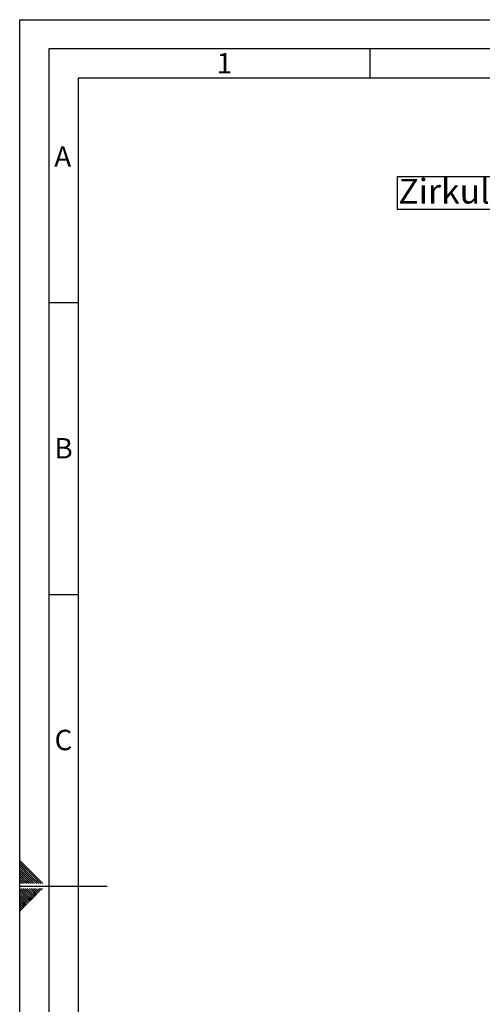
# Paper-space layout 'Blatt3' of a CAD drawing. Units: millimetres. Extents: x 0 to 420, y 0 to 297.
# Drawn here: x 0 to 79, y 128 to 297 of the extents above; entities that cross this region are included whole.
import ezdxf

# ---------------------------------------------------------------- set-up
doc = ezdxf.new("R2010")
doc.units = ezdxf.units.MM
for name, color, linetype in [('1', 7, 'Continuous'), ('61', 7, 'Continuous'), ('62', 7, 'Continuous')]:
    doc.layers.add(name, color=color, linetype=linetype)
doc.styles.add('SLDTEXTSTYLE0', font='TXT', dxfattribs={"width": 0.75})
doc.styles.add('SLDTEXTSTYLE1', font='TXT', dxfattribs={"width": 0.605})

# ---------------------------------------------------------------- blocks, each defined once
blk = doc.blocks.new('SW_NOTE_15')
at = {"layer": '1', "color": 0}
for p, q in [((-37.94, -3.11), (-37.94, 2.56)), ((-37.94, 2.56), (0, 2.56)), ((0, 2.56), (0, -3.11)), ((0, -3.11), (-37.94, -3.11))]:
    blk.add_line(p, q, dxfattribs=at)
at = {"layer": '1', "color": 0, "insert": (-37.78, 2.17), "char_height": 4.2333, "attachment_point": 1, "style": 'SLDTEXTSTYLE1'}
blk.add_mtext('Zirkulationsset', dxfattribs=at)

psp = doc.layouts.new('Blatt3')

# ---------------------------------------------------------------- linework, layer by layer
at = {"layer": '61'}
for p, q in [((0, 0), (0, 297)), ((0, 297), (420, 297))]:
    psp.add_line(p, q, dxfattribs=at)
at = {"layer": '61', "color": 7, "linetype": 'Continuous', "lineweight": 30}
for p, q in [((415, 292), (5, 292)), ((5, 292), (5, 5))]:
    psp.add_line(p, q, dxfattribs=at)
at = {"layer": '61', "color": 7, "linetype": 'Continuous'}
for p, q in [((410, 287), (10, 287)), ((10, 287), (10, 10))]:
    psp.add_line(p, q, dxfattribs=at)
at = {"layer": '62', "color": 7, "linetype": 'Continuous'}
for p, q in [((60, 292), (60, 287)), ((5, 248.5), (10, 248.5)), ((5, 198.5), (10, 198.5)), ((2.314, 150.581), (0, 152.895)), ((2.137, 150.404), (0, 152.541)), ((1.96, 150.228), (0, 152.188)), ((1.784, 150.051), (0, 151.834)), ((1.607, 149.874), (0, 151.481)), ((1.43, 149.697), (0, 151.127)), ((1.253, 149.52), (0, 150.774)), ((1.076, 149.344), (0, 150.42)), ((3.268, 148.92), (1.96, 150.228)), ((3.621, 148.92), (2.137, 150.404)), ((3.975, 148.92), (2.314, 150.581)), ((0.9, 149.167), (0, 150.066)), ((0.723, 148.99), (0, 149.713)), ((0.439, 148.92), (0, 149.359)), ((0.086, 148.92), (0, 149.006)), ((0.793, 148.92), (0.723, 148.99)), ((1.147, 148.92), (0.9, 149.167)), ((1.5, 148.92), (1.076, 149.344)), ((1.854, 148.92), (1.253, 149.52)), ((2.207, 148.92), (1.43, 149.697)), ((2.561, 148.92), (1.607, 149.874)), ((2.914, 148.92), (1.784, 150.051)), ((0, 148.5), (15, 148.5)), ((1.53, 146.435), (0, 147.965)), ((1.353, 146.258), (0, 147.611)), ((1.177, 146.081), (0, 147.258)), ((1, 145.904), (0, 146.904)), ((1.707, 146.612), (0.238, 148.08)), ((1.884, 146.788), (0.592, 148.08)), ((2.061, 146.965), (0.946, 148.08)), ((2.237, 147.142), (1.299, 148.08)), ((2.414, 147.319), (1.653, 148.08)), ((2.591, 147.495), (2.006, 148.08)), ((2.473, 146.553), (2.061, 146.965)), ((2.65, 146.73), (2.237, 147.142)), ((2.768, 147.672), (2.36, 148.08)), ((2.826, 146.906), (2.414, 147.319)), ((3.003, 147.083), (2.591, 147.495)), ((2.944, 147.849), (2.713, 148.08)), ((3.18, 147.26), (2.768, 147.672)), ((3.357, 147.437), (2.944, 147.849)), ((3.533, 147.613), (3.121, 148.026)), ((3.71, 147.79), (3.42, 148.08)), ((3.887, 147.967), (3.774, 148.08)), ((0.823, 145.728), (0, 146.551)), ((0.646, 145.551), (0, 146.197)), ((0.469, 145.374), (0, 145.844)), ((0.293, 145.197), (0, 145.49)), ((0.116, 145.02), (0, 145.136)), ((0.705, 144.785), (0.293, 145.197)), ((0.882, 144.962), (0.469, 145.374)), ((1.059, 145.139), (0.646, 145.551)), ((1.235, 145.315), (0.823, 145.728)), ((1.412, 145.492), (1, 145.904)), ((1.589, 145.669), (1.177, 146.081)), ((1.766, 145.846), (1.353, 146.258)), ((1.942, 146.022), (1.53, 146.435)), ((2.119, 146.199), (1.707, 146.612)), ((2.296, 146.376), (1.884, 146.788)), ((0.351, 144.431), (0, 144.783)), ((0.175, 144.255), (0, 144.429)), ((0.528, 144.608), (0.116, 145.02))]:
    psp.add_line(p, q, dxfattribs=at)

# ---------------------------------------------------------------- block references
at = {"layer": '1'}
psp.add_blockref('SW_NOTE_15', (102.66, 267.553), dxfattribs=at)

# ---------------------------------------------------------------- texts
at = {"layer": '62', "char_height": 3.5, "attachment_point": 2, "style": 'SLDTEXTSTYLE0'}
for s, insert in [('1', (35.073, 291.29)), ('A', (7.374, 275.29)), ('B', (7.515, 225.29)), ('C', (7.495, 175.29))]:
    psp.add_mtext(s, dxfattribs=dict(at, insert=insert))

doc.saveas('drawing.dxf')
